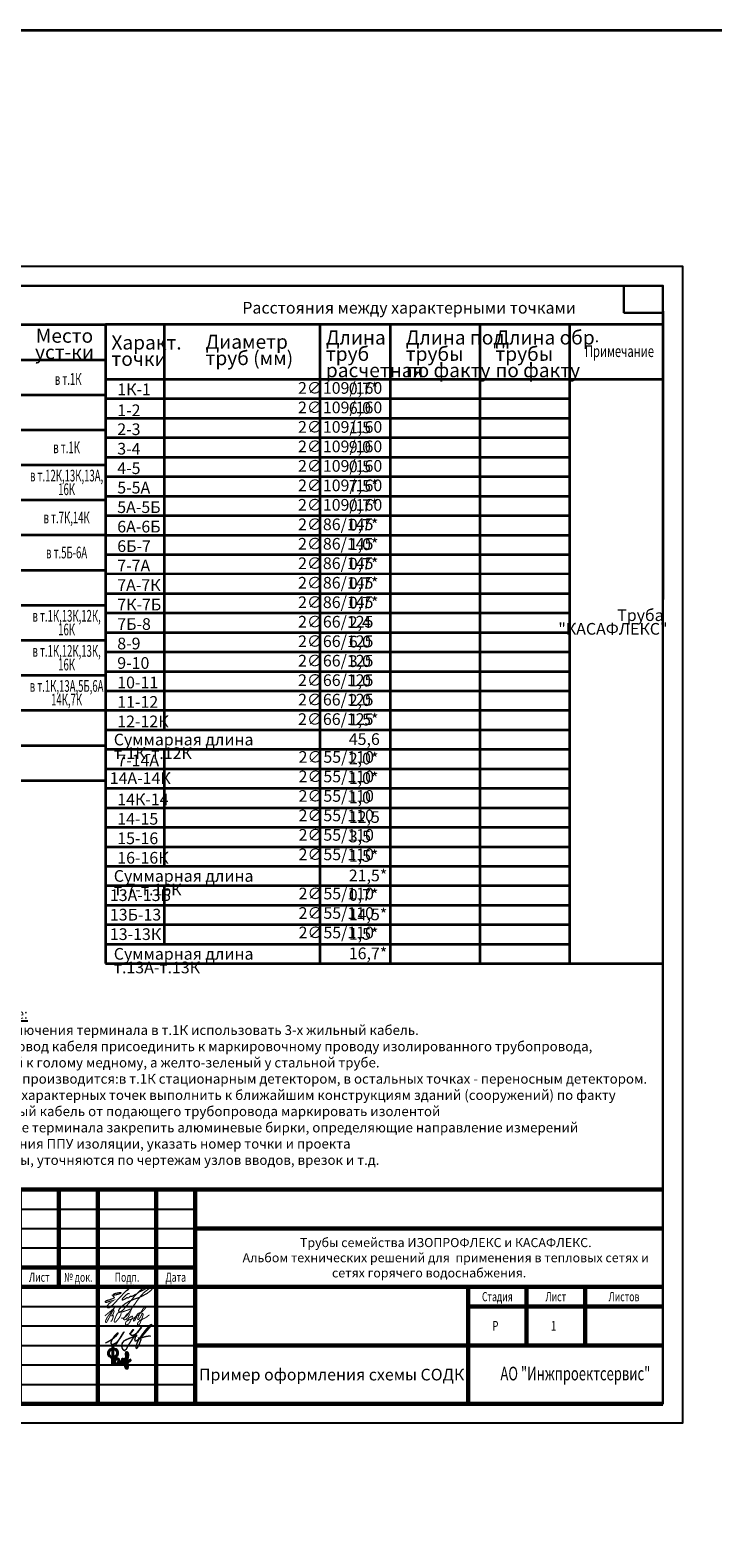
# Model space of a CAD drawing. Units: millimetres. Extents: x 12371 to 24857, y -6074 to 7960.
# Drawn here: x 21696 to 21871, y -5687 to -5300 of the extents above; entities that cross this region are included whole.
import ezdxf
from ezdxf.enums import TextEntityAlignment as Align

# ---------------------------------------------------------------- set-up
doc = ezdxf.new("R2010")
doc.units = ezdxf.units.MM
for name, color, linetype, lineweight in [('50', 7, 'Continuous', 50), ('Текст', 7, 'Continuous', 30), ('ШТАМП', 7, 'Continuous', 60)]:
    doc.layers.add(name, color=color, linetype=linetype, lineweight=lineweight)
doc.layers.add('_0', color=7, linetype='Continuous')
doc.styles.get("Standard").update_dxf_attribs({"font": 'isocpeur.ttf', "width": 0.7})

# ---------------------------------------------------------------- blocks, each defined once
blk = doc.blocks.new('Фомичева')
at = {"lineweight": 40, "ltscale": 100}
blk.add_lwpolyline([(14, 635), (0, 0)], dxfattribs=at)
for points in [[(14, 536), (-71, 523), (-127, 462), (-123, 337), (-35, 270), (51, 268), (149, 318), (174, 435), (115, 534), (14, 537)], [(128, 203), (85, 163), (93, 48), (156, 13), (209, 92), (194, 204), (128, 203), (72, 139), (111, 22), (190, 22), (250, 111), (248, 48), (278, 21), (324, 116), (350, 205), (331, 107), (346, 25), (380, 66), (400, 133), (414, 200), (394, 134), (405, 18), (433, 39), (470, 131), (505, 224), (527, 346), (522, 387), (504, 419), (488, -120), (447, -37), (503, 71), (642, 181)]]:
    blk.add_spline(points, degree=3, dxfattribs=at)
blk = doc.blocks.new('Gasov')
at = {"color": 7, "ltscale": 10, "const_width": 0.25}
for points in [[(-1.51, 0.9), (0.92, 2.92), (-0.96, -0.58), (-1.06, -0.7), (-1.15, -0.81), (-1.31, -0.68), (-1.36, -0.54), (-1.26, -0.21), (-0.94, 0.45), (-0.41, 1.2), (0.04, 1.84), (0.32, 2.1), (0.72, 2.34), (0.87, 2.16), (0.8, 1.84), (0.64, 1.45), (0.52, 1.15), (0.44, 0.98), (0.39, 0.89), (0.35, 0.89), (0.3, 0.91), (0.27, 0.97), (0.3, 1.03), (0.37, 1.06), (0.45, 1.07), (0.52, 1.05), (0.61, 1.02), (0.63, 0.94), (0.68, 0.85), (0.64, 0.6), (0.55, 0.35), (0.44, 0.06), (0.33, -0.18), (0.24, -0.37), (0.15, -0.42), (0.06, -0.43), (-0.03, -0.34)], [(2.69, 1.61), (2.62, 1.28), (2.6, 1.14), (2.44, 0.84), (2.21, 0.41), (1.99, 0.16), (1.61, -0.29), (1.33, -0.61), (1.15, -0.74), (1.05, -0.71), (0.94, -0.62), (0.9, -0.45), (0.93, -0.24), (0.99, -0.01), (1.15, 0.35), (1.37, 0.9), (1.58, 1.29), (1.69, 1.5), (1.89, 1.68), (2, 1.77), (2.4, 1.83), (2.93, 1.9), (3.48, 2.09), (4.11, 2.31), (4.64, 2.5), (5.05, 2.73)], [(2.66, 0.38), (2.8, 0.34), (2.97, 0.32), (3.11, 0.3), (3.21, 0.34), (3.33, 0.39), (3.48, 0.46), (3.76, 0.64), (4, 0.8), (4.18, 1.01), (4.34, 1.2), (4.46, 1.34), (4.5, 1.5), (4.53, 1.58), (4.35, 1.48), (4.12, 1.34), (3.99, 1.15), (3.82, 0.93), (3.66, 0.71), (3.51, 0.51), (3.38, 0.27), (3.29, 0.12), (3.32, -0.01), (3.42, -0.07), (3.6, -0.07), (3.76, -0.01), (3.93, 0.06), (4.11, 0.23), (4.26, 0.36), (4.39, 0.48), (4.49, 0.63), (4.59, 0.76), (4.66, 0.94), (4.13, -0.03), (4.1, -0.17), (4.12, -0.24), (4.2, -0.25), (4.28, -0.21), (4.36, -0.1), (4.5, 0.08), (4.63, 0.26), (4.8, 0.42), (5.03, 0.6), (5.17, 0.71), (5.4, 0.81), (5.56, 0.8), (5.55, 0.69), (5.51, 0.45), (5.46, 0.18), (5.29, 0.04), (5.05, -0.43), (4.92, -0.69), (4.72, -0.96), (4.57, -1.16), (4.36, -1.29), (4.13, -1.43), (3.92, -1.41), (3.82, -1.3), (3.8, -1.11), (3.78, -0.96), (3.9, -0.67), (4.13, -0.44), (4.47, -0.22), (4.88, -0.06), (5.29, 0.04), (5.73, 0.29), (6.19, 0.53), (6.47, 0.8), (6.96, 1.09), (7.32, 1.31), (7.72, 1.74), (8.14, 2.04), (8.49, 2.39), (8.69, 2.58), (8.85, 2.84), (9.02, 3.02), (9.07, 3.22), (9, 3.32), (8.77, 3.17), (8.53, 3.03), (8.38, 2.83), (8.15, 2.54), (8.04, 2.27), (7.87, 2.08), (7.72, 1.74)], [(6.47, 0.8), (6.25, 0.48), (6.13, 0.32), (6.07, 0.14), (5.97, 0.06), (5.86, -0.13), (5.86, -0.24), (5.85, -0.37), (5.93, -0.42), (6.1, -0.34), (6.25, -0.15), (6.36, 0.09), (6.49, 0.35), (6.58, 0.51), (6.61, 0.66), (6.66, 0.78), (6.68, 0.92)], [(7.2, 1.24), (7.44, 1.57), (7.46, 1.72), (7.39, 1.73), (7.01, 1.52), (6.8, 1.31), (6.69, 1.08), (6.54, 0.93), (6.47, 0.8)], [(7.72, 1.74), (7.36, 1.35), (7.2, 0.99), (7.03, 0.61), (6.97, 0.32), (6.94, 0.16), (6.97, -0.01), (7.12, -0.05), (7.32, 0.08), (7.47, 0.35), (7.65, 0.66), (7.81, 0.95), (7.98, 1.23), (7.99, 1.45), (8.07, 1.57), (8.22, 1.47), (8.33, 1.38), (8.32, 1.14), (8.21, 0.81), (8.07, 0.38), (7.98, 0.09), (7.72, -0.48), (7.58, -0.85), (7.46, -1.09), (7.27, -1.33), (7.08, -1.48), (6.99, -1.54), (6.9, -1.43), (6.89, -1.2), (6.89, -0.97), (6.99, -0.83), (7.12, -0.65), (7.29, -0.47), (7.45, -0.29), (7.65, -0.17), (7.84, -0.05), (8.06, 0.01), (8.52, 0.24), (8.85, 0.4), (9.05, 0.5), (9.35, 0.74), (9.64, 0.98), (9.93, 1.17)]]:
    blk.add_lwpolyline(points, dxfattribs=at)
blk = doc.blocks.new('49')
at = {"color": 7, "linetype": 'Continuous', "lineweight": 60}
for p, q in [((-185, 55), (0, 55)), ((-185, 0), (-185, 55)), ((-175, 55), (-175, 30)), ((-165, 55), (-165, 0)), ((-155, 55), (-155, 30)), ((-145, 55), (-145, 0)), ((-130, 55), (-130, 0)), ((-120, 0), (-120, 54.99)), ((-120, 45), (0, 45)), ((-185, 35), (-120, 35)), ((-185, 30), (0, 30)), ((-50, 0), (-50, 30)), ((-50, 30), (-50, 0)), ((-35, 30), (-35, 15)), ((-20, 30), (-20, 15)), ((-50, 25), (0, 25)), ((-120, 15), (0, 15))]:
    blk.add_line(p, q, dxfattribs=at)
at = {"color": 7, "linetype": 'Continuous', "lineweight": 25}
for p, q in [((-185, 50), (-120, 50)), ((-185, 45), (-120, 45)), ((-185, 40), (-120, 40)), ((-185, 25), (-120, 25)), ((-185, 20), (-120, 20)), ((-185, 15), (-120, 15)), ((-185, 10), (-120, 10)), ((-185, 5), (-120, 5))]:
    blk.add_line(p, q, dxfattribs=at)
at = {"color": 7, "lineweight": 20, "ltscale": 100, "const_width": 0.3}
for points in [[(-141.44, 27.87), (-141.22, 27.88), (-140.91, 27.88), (-140.53, 27.95), (-140.15, 28.02), (-139.86, 28.07), (-139.5, 28.2), (-139.29, 28.28), (-139.11, 28.34), (-139.06, 28.49), (-139.19, 28.54), (-139.47, 28.54), (-139.77, 28.48), (-140.21, 28.39), (-140.52, 28.33), (-140.73, 28.23), (-140.95, 28.13), (-141.06, 27.97), (-141.14, 27.88), (-141.14, 27.69), (-140.97, 27.54), (-140.85, 27.43), (-140.74, 27.33), (-140.81, 27.2), (-141, 27.08), (-141.3, 26.96), (-141.58, 26.86), (-141.87, 26.75), (-142.09, 26.66), (-142.45, 26.58), (-142.72, 26.51), (-142.92, 26.39), (-143.09, 26.27), (-143.09, 26.13), (-143.01, 26.05), (-142.77, 26.05), (-142.49, 26.13), (-142.12, 26.24), (-141.9, 26.3), (-141.61, 26.39), (-141.48, 26.42), (-141.27, 26.42), (-141.12, 26.47), (-141.42, 26.25), (-141.66, 26.06), (-141.92, 25.86), (-142.15, 25.68), (-142.26, 25.53), (-142.45, 25.3), (-142.57, 25.14), (-142.57, 24.96), (-142.52, 24.78), (-142.4, 24.62), (-142.13, 24.62), (-141.79, 24.83), (-141.6, 25.03), (-141.32, 25.24), (-141.02, 25.47), (-140.66, 25.87), (-140.26, 26.31), (-139.97, 26.64), (-139.61, 27.04), (-139.12, 27.55), (-138.8, 27.87), (-138.49, 28.19), (-138.19, 28.5), (-137.86, 28.83), (-137.57, 29.13), (-137.21, 29.39), (-136.91, 29.61), (-137.34, 29.16), (-137.75, 28.95), (-138.55, 28.13), (-138.96, 27.71)], [(-137.05, 28.16), (-136.99, 28.25), (-136.99, 28.32), (-137.13, 28.32), (-137.31, 28.26), (-137.51, 28.1), (-137.86, 27.85), (-138.03, 27.66), (-138.27, 27.45), (-138.53, 27.2), (-138.66, 26.99), (-138.74, 26.87), (-138.74, 26.7), (-138.68, 26.63), (-138.38, 26.74), (-138.11, 26.85), (-137.76, 27.09), (-137.59, 27.21), (-137.42, 27.26), (-137.25, 27.15), (-136.98, 27.27), (-136.87, 27.44), (-136.6, 27.6), (-136.4, 27.6), (-136.16, 27.6), (-135.99, 27.69), (-135.73, 27.83), (-135.47, 28.02), (-135.07, 28.18), (-134.67, 28.5), (-134.39, 28.72), (-133.9, 28.93), (-133.53, 29.09), (-133.1, 29.34), (-132.79, 29.53), (-132.52, 29.7), (-132.24, 29.91), (-132.1, 30.01), (-131.95, 30.12), (-131.95, 30.28), (-132.04, 30.34), (-132.23, 30.3), (-132.51, 30.17), (-132.77, 30.06), (-133.14, 29.85), (-133.41, 29.65), (-133.68, 29.42), (-133.99, 29.19), (-134.25, 28.96), (-134.54, 28.7), (-134.79, 28.4), (-135.07, 28.18), (-135.29, 27.89), (-135.63, 27.58), (-135.88, 27.25), (-136.14, 26.9), (-136.33, 26.68), (-136.59, 26.37), (-136.87, 26.03), (-137.09, 25.78), (-137.42, 25.39), (-137.74, 25.01), (-138.01, 24.68), (-138.29, 24.35), (-138.57, 24.02), (-138.83, 23.84), (-139.12, 23.65), (-139.42, 23.58), (-139.57, 23.64), (-139.65, 23.81), (-139.65, 24.02), (-139.53, 24.24), (-139.37, 24.44), (-139.09, 24.69), (-138.84, 25), (-138.55, 25.23), (-138.31, 25.44), (-138.06, 25.64), (-137.75, 25.84), (-137.43, 26.04), (-137.08, 26.26), (-136.69, 26.43), (-136.21, 26.63), (-135.65, 26.87), (-135.18, 27.02), (-134.66, 27.18), (-134.33, 27.35), (-133.83, 27.54), (-133.38, 27.78), (-132.81, 28.09), (-132.31, 28.36), (-131.92, 28.67), (-131.62, 28.9), (-131.36, 29.11), (-131.18, 29.33), (-131.01, 29.54), (-131.01, 29.72), (-131.16, 29.8), (-131.38, 29.8), (-131.58, 29.69), (-131.98, 29.47), (-132.27, 29.21), (-132.56, 29.04), (-132.94, 28.73), (-133.29, 28.44), (-133.58, 28.11), (-133.91, 27.73), (-134.24, 27.38), (-134.46, 27.04), (-134.85, 26.57), (-135.23, 25.99), (-135.54, 25.53), (-135.88, 25.14), (-136.24, 24.57), (-136.52, 24.11), (-136.88, 23.57), (-137.19, 23.11)]]:
    blk.add_lwpolyline(points, dxfattribs=at)
at = {"color": 0, "lineweight": 9, "const_width": 0.36}
for points in [[(-136.94, 17.89), (-136.69, 18.08), (-136.37, 18.32), (-136.04, 18.72), (-135.85, 18.95), (-135.9, 19.03), (-135.98, 19.03), (-136.2, 18.77), (-136.37, 18.52), (-136.52, 18.3), (-136.64, 18.04), (-136.56, 17.78), (-136.4, 17.59), (-136.15, 17.52), (-135.8, 17.65), (-135.41, 17.84), (-135.06, 18.12), (-134.73, 18.37), (-134.41, 18.8), (-134.15, 19.14), (-133.95, 19.4), (-133.85, 19.51), (-133.91, 19.57), (-134.01, 19.46), (-134.79, 18.44), (-135.48, 17.53), (-136.17, 16.51), (-136.81, 15.52), (-137.35, 14.7), (-137.65, 14.08), (-138.03, 13.73), (-138.11, 13.67), (-138.22, 13.67), (-138.35, 13.75), (-138.53, 13.92), (-138.71, 14.23), (-138.82, 14.56), (-138.86, 14.92), (-138.81, 15.24), (-138.66, 15.68), (-138.31, 16.12), (-137.64, 16.49), (-137, 16.76), (-136.25, 17.05), (-135.74, 17.25), (-135.49, 17.3), (-135.34, 17.26), (-135.14, 17.32), (-135.01, 17.48), (-135.01, 17.6), (-135.09, 17.6), (-135.22, 17.39), (-135.33, 17.17), (-135.41, 16.85), (-135.5, 16.51), (-135.47, 16.31), (-135.39, 16.14), (-135.29, 16.1), (-135.08, 16.17), (-134.87, 16.31), (-134.58, 16.53), (-134.17, 16.84), (-133.77, 17.19), (-133.25, 17.8), (-132.62, 18.53), (-132.06, 19.17), (-131.7, 19.59), (-131.41, 19.94), (-131.21, 20.19), (-131.21, 20.33), (-131.32, 20.36), (-131.52, 20.24), (-131.95, 19.82), (-132.62, 19.07), (-133.22, 18.29), (-133.7, 17.67), (-134, 17.2), (-134.44, 16.53), (-134.75, 15.97), (-134.94, 15.54), (-135.1, 15.06), (-135.18, 14.71), (-135.18, 14.42), (-135.1, 14.23), (-134.94, 14.29), (-134.75, 14.55), (-134.58, 14.88), (-134.33, 15.37), (-134.17, 15.81), (-133.97, 16.35), (-133.91, 16.5), (-133.96, 16.68), (-134.1, 16.77), (-134.33, 16.81), (-134.49, 16.81), (-134.54, 16.91), (-133.93, 16.91), (-133.51, 17.04), (-132.88, 17.24), (-132.39, 17.31), (-131.92, 17.39), (-131.39, 17.42)], [(-143.05, 15.6), (-142.43, 15.89), (-141.86, 16.24), (-141.34, 16.57), (-140.93, 16.86), (-140.51, 17.23), (-140.28, 17.43), (-140.02, 17.76), (-139.8, 18.05), (-139.8, 18.15), (-139.86, 18.18), (-139.94, 18.18), (-140.06, 18.1), (-140.28, 17.88), (-140.71, 17.4), (-141.11, 16.83), (-141.4, 16.33), (-141.55, 15.93), (-141.62, 15.66), (-141.59, 15.48), (-141.43, 15.24), (-141.21, 15.21), (-140.9, 15.32), (-140.54, 15.52), (-140.04, 15.86), (-139.65, 16.33), (-139.29, 16.78), (-138.84, 17.51), (-138.52, 18.02), (-138.33, 18.34), (-138.41, 18.33), (-138.67, 17.9), (-140.47, 15)]]:
    blk.add_lwpolyline(points, dxfattribs=at)
at = {"layer": 'ШТАМП', "color": 7}
blk.add_line((0, 0), (-185, 0), dxfattribs=at)
at = {"color": 7}
blk.add_blockref('Gasov', (-141.68, 21.66), dxfattribs=at)
at = {"color": 6, "xscale": 0.007460269018338295, "yscale": 0.007460269018338295, "zscale": 0.007460269018338295}
blk.add_blockref('Фомичева', (-141.23, 10), dxfattribs=at)
at = {"layer": 'Текст', "color": 7, "width": 0.7}
for s, p in [('Изм.', (-180, 32.5)), ('Лист', (-160, 32.5)), ('№ док.', (-150, 32.5)), ('Подп.', (-137.5, 32.5)), ('Дата', (-125, 32.5)), ('Стадия', (-42.5, 27.5)), ('Лист', (-27.5, 27.5)), ('Листов', (-10, 27.5))]:
    blk.add_text(s, height=2.35, dxfattribs=at).set_placement(p, align=Align.MIDDLE_CENTER)
for s, height, p in [('Нормоконтр.', 2.35, (-183.94, 26.64)), ('Разработ.', 2.35, (-183.96, 21.25)), ('Р', 2.5, (-43.73, 18.75)), ('1', 2.5, (-28.73, 18.75)), ('Проверил', 2.35, (-183.96, 16.25)), ('ГИП', 2.35, (-184.02, 10.97)), ('АО "Инжпроектсервис"', 3.5, (-41.7, 6.02))]:
    blk.add_text(s, height=height, dxfattribs=at).set_placement(p)
at = {"layer": 'Текст', "color": 7, "attachment_point": 5}
for s, insert, char_height, width in [('\\pi2.8;{\\H0.83333x;\\C256; Трубы семейства ИЗОПРОФЛЕКС и КАСАФЛЕКС.\\P Альбом технических решений для  применения в тепловых сетях и сетях горячего водоснабжения.}', (-60, 37.5), 2.8, 120), ('{\\T0.9;Пример оформления схемы СОДК}', (-85, 7.5), 3, 70)]:
    blk.add_mtext(s, dxfattribs=dict(at, insert=insert, char_height=char_height, width=width))

msp = doc.modelspace()

# ---------------------------------------------------------------- linework, layer by layer
for p, q in [((21733.49347, -5375.88302), (21730.49347, -5375.88302)), ((21773.49347, -5375.88302), (21770.49347, -5375.88302)), ((21791.49347, -5375.88302), (21788.49347, -5375.88302)), ((21814.49347, -5375.88302), (21811.49347, -5375.88302)), ((21837.49347, -5375.88302), (21834.49347, -5375.88302))]:
    msp.add_line(p, q)
at = {"color": 5, "lineweight": 35, "ltscale": 10}
msp.add_lwpolyline([(21265.2494, -5300.29941), (24086.25034, -5300.29941), (24086.25034, -6074.26936), (21265.2494, -6074.26936)], close=True, dxfattribs=at)
at = {"flags": 128}
msp.add_lwpolyline([(21443.49348, -5360.88302), (21863.49348, -5360.88302), (21863.49348, -5657.88302), (21443.49348, -5657.88302), (21443.49348, -5360.88302)], dxfattribs=at)
at = {"layer": '50', "lineweight": 35}
for p, q in [((21858.49347, -5372.40487), (21858.49342, -5446.40494)), ((21565.49348, -5375.88299), (21715.49347, -5375.88308)), ((21715.49346, -5375.88307), (21715.4934, -5483.87744)), ((21858.49347, -5375.88302), (21715.49347, -5375.88302)), ((21715.49347, -5375.88302), (21715.4935, -5539.88302)), ((21730.49347, -5375.88302), (21730.49339, -5479.88303)), ((21770.49347, -5375.88302), (21770.49336, -5539.88305)), ((21788.49347, -5375.88302), (21788.49343, -5539.88306)), ((21811.49347, -5375.88302), (21811.49336, -5539.88308)), ((21834.49347, -5375.88302), (21834.49336, -5539.88309)), ((21565.49347, -5384.87734), (21715.49346, -5384.87744)), ((21715.49347, -5389.88302), (21858.49346, -5389.88311)), ((21565.49347, -5393.87734), (21715.49346, -5393.87744)), ((21715.49347, -5394.88302), (21834.49346, -5394.8831)), ((21715.49347, -5399.88302), (21834.49346, -5399.8831)), ((21565.49347, -5402.87734), (21715.49345, -5402.87744)), ((21715.49347, -5404.88302), (21834.49345, -5404.8831)), ((21715.49347, -5409.88302), (21834.49345, -5409.8831)), ((21565.49346, -5411.87734), (21715.49344, -5411.87744)), ((21715.49347, -5414.88302), (21834.49345, -5414.8831)), ((21565.49345, -5420.87734), (21715.49344, -5420.87744)), ((21715.49347, -5419.88302), (21834.49344, -5419.8831)), ((21715.49346, -5424.88302), (21834.49344, -5424.8831)), ((21565.49344, -5429.87734), (21715.49343, -5429.87744)), ((21715.49346, -5429.88302), (21834.49344, -5429.8831)), ((21715.49346, -5434.88302), (21834.49343, -5434.8831)), ((21565.49344, -5438.87734), (21715.49343, -5438.87744)), ((21565.49344, -5447.87734), (21715.49343, -5447.87744)), ((21715.49345, -5444.88302), (21834.49343, -5444.8831)), ((21715.49345, -5449.88302), (21834.49342, -5449.8831)), ((21715.49345, -5454.88302), (21834.49342, -5454.8831)), ((21565.49343, -5456.87734), (21715.49342, -5456.87744)), ((21715.49345, -5459.88302), (21834.49342, -5459.8831)), ((21565.49343, -5465.87734), (21715.49342, -5465.87744)), ((21715.49344, -5464.88302), (21834.49341, -5464.8831)), ((21715.49344, -5469.88302), (21834.49341, -5469.8831)), ((21565.49342, -5474.87734), (21715.49341, -5474.87744)), ((21715.49344, -5474.88302), (21834.49341, -5474.8831)), ((21715.49343, -5479.88303), (21834.4934, -5479.8831)), ((21565.49342, -5483.87734), (21715.4934, -5483.87744)), ((21715.49345, -5484.88302), (21834.4934, -5484.8831)), ((21730.49339, -5484.88303), (21730.49337, -5514.88303)), ((21715.49342, -5489.88302), (21834.4934, -5489.8831)), ((21565.49341, -5492.87734), (21715.4934, -5492.87744)), ((21715.49345, -5494.88302), (21834.49339, -5494.8831)), ((21715.49344, -5499.88302), (21834.49339, -5499.8831)), ((21715.49341, -5504.88302), (21834.49339, -5504.8831)), ((21715.49344, -5509.88302), (21834.49338, -5509.8831)), ((21715.4934, -5514.88302), (21834.49338, -5514.8831)), ((21715.49336, -5519.88302), (21834.49338, -5519.8831)), ((21730.49337, -5519.88303), (21730.49336, -5534.88303)), ((21715.49333, -5524.88302), (21834.49337, -5524.88309)), ((21715.49329, -5529.88302), (21834.49337, -5529.88309)), ((21715.49325, -5534.88302), (21834.49337, -5534.88309)), ((21715.49322, -5539.88302), (21858.49319, -5539.88311))]:
    msp.add_line(p, q, dxfattribs=at)
at = {"layer": '_0', "linetype": 'Continuous', "lineweight": 30}
for p, q in [((21848.49348, -5365.88302), (21848.49348, -5372.88302)), ((21848.49348, -5372.88302), (21858.49347, -5372.88302))]:
    msp.add_line(p, q, dxfattribs=at)
at = {"layer": '_0', "linetype": 'Continuous', "lineweight": 30, "flags": 128}
msp.add_lwpolyline([(21463.49348, -5365.88302), (21858.49348, -5365.88302), (21858.49348, -5652.88302), (21463.49348, -5652.88302)], close=True, dxfattribs=at)
at = {"layer": 'Текст', "color": 7}
msp.add_line((21715.49346, -5439.88302), (21834.49343, -5439.8831), dxfattribs=at)

# ---------------------------------------------------------------- block references
at = {"color": 7}
msp.add_blockref('49', (21858.49348, -5652.88302), dxfattribs=at)

# ---------------------------------------------------------------- texts
at = {"insert": (21673.49351, -5571.54835), "char_height": 2.5, "width": 184.999966, "attachment_point": 4}
msp.add_mtext('{\\LПримечание:}\\P1. Для подключения терминала в т.1К использовать 3-х жильный кабель.\\P2. Синий провод кабеля присоединить к маркировочному проводу изолированного трубопровода, коричневый к голому медному, а желто-зеленый у стальной трубе.\\P3. Контроль производится:в т.1К стационарным детектором, в остальных точках - переносным детектором.\\P4. Привязку характерных точек выполнить к ближайшим конструкциям зданий (сооружений) по факту\\P5. Сигнальный кабель от подающего трубопровода маркировать изолентой\\P6. На корпусе терминала закрепить алюминевые бирки, определяющие направление измерений сопротивления ППУ изоляции, указать номер точки и проекта\\P7. * - размеры, уточняются по чертежам узлов вводов, врезок и т.д. ', dxfattribs=at)
at = {"layer": 'Текст', "color": 7, "width": 0.7}
msp.add_text('Примечание', height=3, dxfattribs=at).set_placement((21838.47818, -5384.19948))
at = {"layer": 'Текст', "color": 7, "char_height": 3, "line_spacing_factor": 0.7}
for s, insert, width, attachment_point in [('Расстояния между характерными точками', (21750.5814, -5370.05248), 89.962383, 1), ('{\\H1.2x;Место} \\P{\\H1.2x;уст-ки}', (21704.95128, -5376.93441), 15.7774831, 2), ('{\\H1.2x;Характ.\\Pточки}', (21716.99536, -5378.66994), 103.8631439, 1), ('{\\H1.2x;Диаметр\\Pтруб (мм)}', (21741.14037, -5378.47039), 103.8631439, 1), ('{\\H1.2x;Длина }\\P{\\H1.2x;труб }\\P{\\H1.2x;расчетная}', (21772.01429, -5377.38631), 103.8631439, 1), ('{\\H1.2x;Длина под.\\Pтрубы \\Pпо факту}', (21792.51429, -5377.38631), 103.8631439, 1), ('{\\H1.2x;Длина обр}.\\P{\\H1.2x;трубы \\Pпо факту}', (21815.51428, -5377.38633), 103.8631439, 1), ('{\\W0.6;в т.1К}', (21702.47083, -5388.34032), 18.3778699, 1), ('\\pi11.486;2∅109/160', (21730.41772, -5390.64014), 52.8923835, 1), ('0,7*', (21777.8971, -5390.76553), 52.8923835, 1), ('1К-1', (21718.49349, -5390.99393), 18.3778699, 1), ('1-2', (21718.49349, -5396.3749), 18.3778699, 1), ('\\pi11.486;2∅109/160', (21730.41772, -5395.64014), 52.8923835, 1), ('6,0', (21777.8971, -5395.76553), 52.8923835, 1), ('2-3', (21718.49349, -5401.23272), 18.3778699, 1), ('\\pi11.486;2∅109/160', (21730.41772, -5400.64014), 52.8923835, 1), ('1,5', (21777.8971, -5400.76553), 52.8923835, 1), ('{\\W0.6;в т.1К}', (21705.49345, -5407.37743), 19.999989, 5), ('3-4', (21718.49349, -5406.23272), 18.3778699, 1), ('\\pi11.486;2∅109/160', (21730.41772, -5405.64014), 52.8923835, 1), ('9,0', (21777.8971, -5405.76553), 52.8923835, 1), ('{\\W0.6;в т.12К,13К,13А, 16К}', (21705.49344, -5416.37743), 19.9999993, 5), ('4-5', (21718.49349, -5411.23272), 18.3778699, 1), ('\\pi11.486;2∅109/160', (21730.41771, -5410.64014), 52.8923835, 1), ('0,5', (21777.8971, -5410.76553), 52.8923835, 1), ('5-5А', (21718.49349, -5416.23272), 18.3778699, 1), ('\\pi11.486;2∅109/160', (21730.41771, -5415.64014), 52.8923835, 1), ('7,5*', (21777.8971, -5415.76553), 52.8923835, 1), ('5А-5Б', (21718.49347, -5421.23272), 18.3778699, 1), ('\\pi11.486;2∅109/160', (21730.41771, -5420.64014), 52.8923835, 1), ('0,7*', (21777.89709, -5420.76553), 52.8923835, 1), ('{\\W0.6;в т.7К,14К}', (21705.49344, -5425.37743), 19.9999993, 5), ('\\pi11.49;2∅86/145', (21730.41771, -5425.64014), 52.8923835, 1), ('0,7*', (21777.89709, -5425.76553), 52.8923835, 1), ('6А-6Б', (21718.49347, -5426.23272), 18.3778699, 1), ('{\\W0.6;в т.5Б-6А}', (21705.49343, -5434.37743), 19.9999993, 5), ('6Б-7', (21718.49347, -5431.23272), 18.3778699, 1), ('\\pi11.49;2∅86/145', (21730.4177, -5430.64014), 52.8923835, 1), ('1,0*', (21777.89709, -5430.76553), 52.8923835, 1), ('7-7А', (21718.49347, -5436.23272), 18.3778699, 1), ('\\pi11.49;2∅86/145', (21730.4177, -5435.64014), 52.8923835, 1), ('0,7*', (21777.89709, -5435.76553), 52.8923835, 1), ('\\pi11.49;2∅86/145', (21730.4177, -5440.64014), 52.8923835, 1), ('0,7*', (21777.89708, -5440.76553), 52.8923835, 1), ('7А-7К', (21718.49346, -5441.23272), 18.3778699, 1), ('7К-7Б', (21718.49346, -5446.23272), 18.3778699, 1), ('\\pi11.49;2∅86/145', (21730.41769, -5445.64014), 52.8923835, 1), ('0,7*', (21777.89708, -5445.76553), 52.8923835, 1), ('\\pi2.325;Труба \\P\\pi-2.715;"КАСАФЛЕКС"', (21839.78552, -5448.96181), 12.0000377, 1), ('{\\W0.6;в т.1К,13К,12К, 16К}', (21705.49342, -5452.38025), 19.9999993, 5), ('7Б-8', (21718.49346, -5451.23272), 18.3778699, 1), ('\\pi11.49;2∅66/125', (21730.4177, -5450.64014), 52.8923835, 1), ('2,4', (21777.89708, -5450.76553), 52.8923835, 1), ('8-9', (21718.49345, -5456.23272), 18.3778699, 1), ('\\pi11.49;2∅66/125', (21730.4177, -5455.64014), 52.8923835, 1), ('6,0', (21777.89706, -5455.76553), 52.8923835, 1), ('{\\W0.6;в т.1К,12К,13К, 16К}', (21705.49342, -5461.38025), 19.9999993, 5), ('9-10', (21718.49345, -5461.23272), 18.3778699, 1), ('\\pi11.49;2∅66/125', (21730.41769, -5460.64014), 52.8923835, 1), ('3,0', (21777.89708, -5460.76553), 52.8923835, 1), ('{\\W0.6;в т.1К,13А,5Б,6А 14К,7К}', (21705.49341, -5470.38025), 19.9999993, 5), ('10-11', (21718.49345, -5466.23272), 18.3778699, 1), ('\\pi11.49;2∅66/125', (21730.41769, -5465.64015), 52.8923835, 1), ('1,0', (21777.89706, -5465.76553), 52.8923835, 1), ('11-12', (21718.49344, -5471.23272), 18.3778699, 1), ('\\pi11.49;2∅66/125', (21730.41769, -5470.64015), 52.8923835, 1), ('2,0', (21777.89706, -5470.76553), 52.8923835, 1), ('\\pi11.49;2∅66/125', (21730.41768, -5475.64015), 52.8923835, 1), ('1,5*', (21777.89706, -5475.76553), 52.8923835, 1), ('12-12К', (21718.49344, -5476.23272), 18.3778699, 1), ('Суммарная длина т.1К-т.12К', (21717.60112, -5480.88302), 52.8923835, 1), ('45,6', (21777.89708, -5480.76553), 52.8923835, 1), ('7-14А', (21718.49343, -5486.23272), 18.3778699, 1), ('\\pi11.49;2∅55/110', (21730.54036, -5485.35213), 52.8923835, 1), ('2,0*', (21777.89705, -5485.76553), 52.8923835, 1), ('14А-14К', (21716.5495, -5490.80093), 18.3778699, 1), ('\\pi11.49;2∅55/110', (21730.54035, -5490.35213), 52.8923835, 1), ('1,0*', (21777.89705, -5490.76553), 52.8923835, 1), ('\\pi11.49;2∅55/110', (21730.54035, -5495.35213), 52.8923835, 1), ('14К-14', (21718.49343, -5496.23272), 18.3778699, 1), ('1,0', (21777.89704, -5495.76553), 52.8923835, 1), ('14-15', (21718.49342, -5501.23272), 18.3778699, 1), ('\\pi11.49;2∅55/110', (21730.54035, -5500.35212), 52.8923835, 1), ('12,5', (21777.89704, -5500.76553), 52.8923835, 1), ('15-16', (21718.49342, -5506.23272), 18.3778699, 1), ('\\pi11.49;2∅55/110', (21730.54034, -5505.35212), 52.8923835, 1), ('3,5', (21777.89704, -5505.76553), 52.8923835, 1), ('\\pi11.49;2∅55/110', (21730.54034, -5510.35212), 52.8923835, 1), ('1,5*', (21777.89703, -5510.76552), 52.8923835, 1), ('16-16К', (21718.49342, -5511.23272), 18.3778699, 1), ('Суммарная длина т.7-т.16К', (21717.601, -5515.88304), 52.8923835, 1), ('21,5*', (21777.89703, -5515.76552), 52.8923835, 1), ('13А-13Б', (21716.59964, -5520.83419), 52.8923835, 1), ('\\pi11.49;2∅55/110', (21730.54603, -5520.40933), 52.8923835, 1), ('0,7*', (21777.89703, -5520.76552), 52.8923835, 1), ('13Б-13', (21716.59964, -5525.83419), 52.8923835, 1), ('\\pi11.49;2∅55/110', (21730.54603, -5525.40932), 52.8923835, 1), ('14,5*', (21777.89703, -5525.76552), 52.8923835, 1), ('13-13К', (21716.59939, -5530.83419), 52.8923835, 1), ('\\pi11.49;2∅55/110', (21730.54603, -5530.40932), 52.8923835, 1), ('1,5*', (21777.89702, -5530.76552), 52.8923835, 1), ('Суммарная длина т.13А-т.13К', (21717.60098, -5535.88302), 52.8923835, 1), ('16,7*', (21777.89702, -5535.76552), 52.8923835, 1)]:
    msp.add_mtext(s, dxfattribs=dict(at, insert=insert, width=width, attachment_point=attachment_point))

doc.saveas('drawing.dxf')
